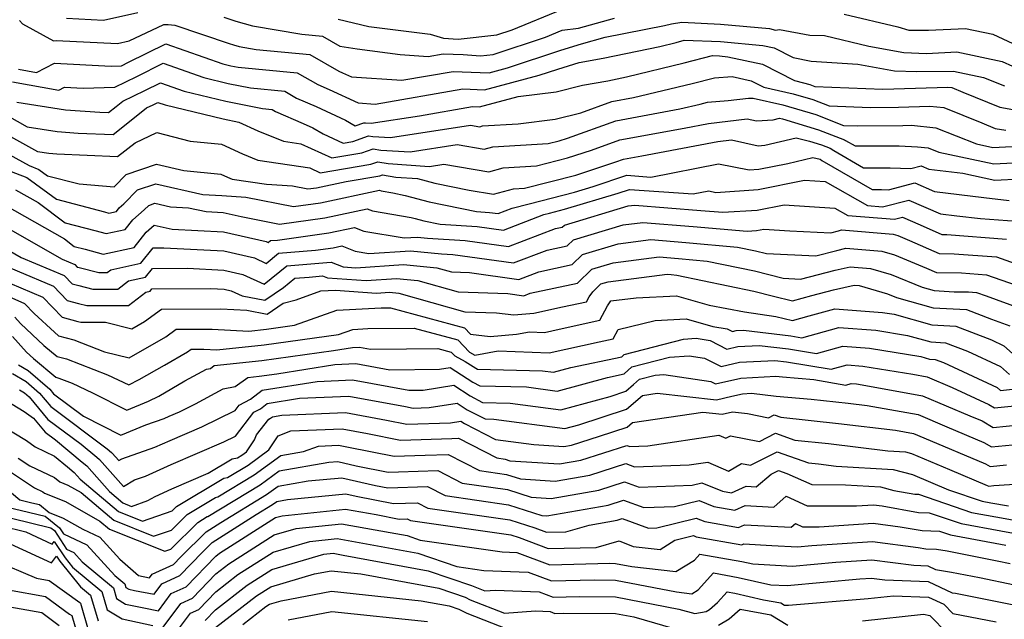
# Model space of a CAD drawing. Extents: x 2081422 to 2089624, y 2849913 to 2854827.
# Drawn here: x 2082896 to 2083057, y 2851469 to 2851568 of the extents above; entities that cross this region are included whole.
import ezdxf

# ---------------------------------------------------------------- set-up
doc = ezdxf.new("R2010")
doc.units = 0

msp = doc.modelspace()

# ---------------------------------------------------------------- linework, layer by layer
at = {"layer": 'Unknown_Line_Type', "color": 0}
for points in [[(2082948.2, 2851567.69, 2598), (2082953.23, 2851566.49, 2598), (2082963.24, 2851565.23, 2598), (2082965.42, 2851564.6, 2598), (2082967.81, 2851564.42, 2598), (2082974.18, 2851565.16, 2598), (2082976.69, 2851565.98, 2598), (2082984.93, 2851569.35, 2598)], [(2082896.05, 2851567.47, 2602), (2082896.52, 2851566.96, 2602), (2082901.58, 2851564.17, 2602), (2082902.04, 2851564.22, 2602), (2082912.06, 2851563.72, 2602), (2082913.96, 2851564.15, 2602), (2082919.66, 2851566.83, 2602), (2082920.36, 2851566.85, 2602), (2082921.44, 2851566.73, 2602), (2082930.37, 2851563.71, 2602), (2082931.05, 2851563.5, 2602), (2082931.99, 2851563.23, 2602), (2082934.76, 2851562.75, 2602), (2082943.56, 2851561.9, 2602), (2082948.31, 2851559.19, 2602), (2082948.89, 2851558.94, 2602), (2082950.35, 2851558.26, 2602), (2082958.59, 2851557.7, 2602), (2082966.99, 2851559.15, 2602), (2082972.88, 2851558.94, 2602), (2082975.92, 2851559.75, 2602), (2082984.61, 2851562.62, 2602), (2082988.01, 2851563.68, 2602), (2082991.91, 2851564.75, 2602), (2083001.63, 2851566.67, 2602), (2083002.75, 2851566.92, 2602), (2083004.43, 2851567.2, 2602), (2083010.77, 2851566.91, 2602), (2083018.77, 2851566.18, 2602), (2083019.77, 2851565.88, 2602), (2083020.44, 2851566.02, 2602), (2083025.41, 2851565.08, 2602), (2083027.77, 2851565.04, 2602), (2083035.04, 2851563.29, 2602), (2083040.8, 2851562.25, 2602), (2083044.48, 2851562.1, 2602), (2083049.45, 2851562.33, 2602), (2083056.86, 2851560.76, 2602), (2083058.54, 2851559.98, 2602)], [(2082903.71, 2851567.85, 2600), (2082909.76, 2851567.55, 2600), (2082915.4, 2851568.82, 2600)], [(2082929.48, 2851568.01, 2600), (2082931.44, 2851567.39, 2600), (2082934.17, 2851566.63, 2600), (2082942.24, 2851565.23, 2600), (2082945.62, 2851564.9, 2600), (2082948.47, 2851563.28, 2600), (2082951.32, 2851562.85, 2600), (2082958.36, 2851561.92, 2600), (2082962.93, 2851561.61, 2600), (2082965.39, 2851562.03, 2600), (2082968.65, 2851561.92, 2600), (2082971.48, 2851561.7, 2600), (2082973.57, 2851561.94, 2600), (2082982.1, 2851564.76, 2600), (2082984.86, 2851565.89, 2600), (2082987.52, 2851566.25, 2600), (2082993.44, 2851567.88, 2600)], [(2083031.01, 2851568.53, 2600), (2083039.77, 2851566.43, 2600), (2083041.6, 2851565.88, 2600), (2083044.79, 2851565.89, 2600), (2083050.9, 2851566.17, 2600), (2083055.35, 2851565.23, 2600), (2083060.27, 2851562.95, 2600)], [(2082895.86, 2851559.52, 2604), (2082898.84, 2851558.99, 2604), (2082901.75, 2851560.48, 2604), (2082911.01, 2851560.01, 2604), (2082912.7, 2851560.06, 2604), (2082913.89, 2851560.64, 2604), (2082919.97, 2851563.69, 2604), (2082929.34, 2851560.38, 2604), (2082930.64, 2851560.07, 2604), (2082931.8, 2851559.84, 2604), (2082941.5, 2851558.9, 2604), (2082944.84, 2851556.99, 2604), (2082946.74, 2851556.17, 2604), (2082951.46, 2851553.98, 2604), (2082954.24, 2851553.79, 2604), (2082968.6, 2851556.27, 2604), (2082972.12, 2851556.14, 2604), (2082981.11, 2851558.54, 2604), (2082984.16, 2851559.54, 2604), (2082987.64, 2851560.63, 2604), (2082991.55, 2851561.33, 2604), (2083000.84, 2851563.25, 2604), (2083003.51, 2851563.9, 2604), (2083004.83, 2851564.24, 2604), (2083010.75, 2851564.03, 2604), (2083017.71, 2851563.39, 2604), (2083019.53, 2851562.99, 2604), (2083022.64, 2851561.4, 2604), (2083025.62, 2851560.85, 2604), (2083033.26, 2851560.34, 2604), (2083039.23, 2851559.26, 2604), (2083042.88, 2851559.11, 2604), (2083048.92, 2851559.21, 2604), (2083053.83, 2851558.17, 2604), (2083057.27, 2851556.77, 2604)], [(2082894.9, 2851557.42, 2606), (2082902.45, 2851556.07, 2606), (2082903.41, 2851556.57, 2606), (2082906.47, 2851556.41, 2606), (2082911.62, 2851556.56, 2606), (2082915.23, 2851558.32, 2606), (2082919.54, 2851560.48, 2606), (2082926.18, 2851558.14, 2606), (2082930.21, 2851557.17, 2606), (2082933.82, 2851556.44, 2606), (2082939.44, 2851555.9, 2606), (2082941.38, 2851554.79, 2606), (2082944.59, 2851553.41, 2606), (2082949.4, 2851551.18, 2606), (2082950.99, 2851550.23, 2606), (2082952.4, 2851550.75, 2606), (2082952.64, 2851550.71, 2606), (2082953.59, 2851550.65, 2606), (2082961.5, 2851551.88, 2606), (2082970.2, 2851553.38, 2606), (2082971.35, 2851553.34, 2606), (2082977.65, 2851555.02, 2606), (2082983.85, 2851555.82, 2606), (2082988.17, 2851556.87, 2606), (2082992.32, 2851557.62, 2606), (2082995.37, 2851558.25, 2606), (2083004.81, 2851560.53, 2606), (2083009.46, 2851561.73, 2606), (2083010.62, 2851561.68, 2606), (2083011.99, 2851561.56, 2606), (2083017.65, 2851560.31, 2606), (2083022.86, 2851557.64, 2606), (2083024.38, 2851557.3, 2606), (2083025.38, 2851557, 2606), (2083026.23, 2851556.68, 2606), (2083037.35, 2851556.25, 2606), (2083039.16, 2851556.27, 2606), (2083047.96, 2851556.56, 2606), (2083048.64, 2851556.49, 2606), (2083050.45, 2851555.76, 2606), (2083056.5, 2851553.3, 2606), (2083061.36, 2851552.41, 2606)], [(2082895.59, 2851554.11, 2608), (2082903.54, 2851552.84, 2608), (2082909.2, 2851552.45, 2608), (2082910.59, 2851552.39, 2608), (2082911.86, 2851553.4, 2608), (2082912.96, 2851554.25, 2608), (2082916.57, 2851556, 2608), (2082919.11, 2851557.28, 2608), (2082923.01, 2851555.9, 2608), (2082929.79, 2851554.27, 2608), (2082935.83, 2851553.05, 2608), (2082937.38, 2851552.9, 2608), (2082937.92, 2851552.6, 2608), (2082942.44, 2851550.64, 2608), (2082944.03, 2851549.9, 2608), (2082945.71, 2851548.9, 2608), (2082948.99, 2851547.4, 2608), (2082950.57, 2851547.66, 2608), (2082953.16, 2851548.62, 2608), (2082953.89, 2851548.49, 2608), (2082956.77, 2851548.3, 2608), (2082969.86, 2851550.34, 2608), (2082971.36, 2851550.09, 2608), (2082971.84, 2851550.22, 2608), (2082977.63, 2851550.56, 2608), (2082983.69, 2851551.35, 2608), (2082987.92, 2851552.38, 2608), (2082993.01, 2851554.2, 2608), (2082996.55, 2851554.86, 2608), (2083006.12, 2851557.17, 2608), (2083009.77, 2851558.1, 2608), (2083012.67, 2851558.32, 2608), (2083015.78, 2851557.63, 2608), (2083017.87, 2851556.56, 2608), (2083022.69, 2851555.48, 2608), (2083025.86, 2851554.54, 2608), (2083028.56, 2851553.49, 2608), (2083035.3, 2851553.24, 2608), (2083039.88, 2851553.28, 2608), (2083045.01, 2851553.44, 2608), (2083047.34, 2851553.21, 2608), (2083053.52, 2851550.72, 2608), (2083055.72, 2851549.82, 2608), (2083057.5, 2851549.5, 2608)], [(2082892.68, 2851552.62, 2610), (2082897.3, 2851550.07, 2610), (2082902.18, 2851549.29, 2610), (2082905.66, 2851549.05, 2610), (2082911.34, 2851548.79, 2610), (2082916.5, 2851552.9, 2610), (2082916.83, 2851553.16, 2610), (2082917.91, 2851553.69, 2610), (2082918.68, 2851554.07, 2610), (2082919.85, 2851553.65, 2610), (2082929.36, 2851551.37, 2610), (2082931.92, 2851550.86, 2610), (2082935.05, 2851549.41, 2610), (2082939.25, 2851547.71, 2610), (2082942.1, 2851547.28, 2610), (2082947.13, 2851544.97, 2610), (2082952.05, 2851545.8, 2610), (2082953.91, 2851546.49, 2610), (2082955.15, 2851546.26, 2610), (2082959.95, 2851545.95, 2610), (2082967.68, 2851547.15, 2610), (2082972.11, 2851546.4, 2610), (2082973.52, 2851546.79, 2610), (2082982.57, 2851547.32, 2610), (2082984.36, 2851547.78, 2610), (2082985.74, 2851548.23, 2610), (2082993.65, 2851551.06, 2610), (2083004.12, 2851553, 2610), (2083007.42, 2851553.8, 2610), (2083008.67, 2851554.12, 2610), (2083012.04, 2851554.37, 2610), (2083015.35, 2851554.75, 2610), (2083016.13, 2851554.75, 2610), (2083020.99, 2851553.66, 2610), (2083026.35, 2851552.07, 2610), (2083030.88, 2851550.31, 2610), (2083033.25, 2851550.22, 2610), (2083040.61, 2851550.28, 2610), (2083042.06, 2851550.33, 2610), (2083046.04, 2851549.93, 2610), (2083052.66, 2851547.26, 2610), (2083055.35, 2851546.68, 2610), (2083060.61, 2851546.96, 2610)], [(2082891.53, 2851550.15, 2612), (2082899, 2851546.03, 2612), (2082900.82, 2851545.74, 2612), (2082902.12, 2851545.65, 2612), (2082912.08, 2851545.2, 2612), (2082914.94, 2851547.47, 2612), (2082918.51, 2851549.15, 2612), (2082923.95, 2851547.73, 2612), (2082929.12, 2851547.21, 2612), (2082932.55, 2851545.63, 2612), (2082935.04, 2851544.62, 2612), (2082943.53, 2851543.33, 2612), (2082945.27, 2851542.54, 2612), (2082953.53, 2851543.93, 2612), (2082954.67, 2851544.35, 2612), (2082956.4, 2851544.04, 2612), (2082963.13, 2851543.59, 2612), (2082965.49, 2851543.96, 2612), (2082972.86, 2851542.72, 2612), (2082975.21, 2851543.37, 2612), (2082980.63, 2851543.68, 2612), (2082985.73, 2851544.98, 2612), (2082989.68, 2851546.27, 2612), (2082994.28, 2851547.92, 2612), (2083004.82, 2851549.87, 2612), (2083008.82, 2851550.62, 2612), (2083015.12, 2851551.36, 2612), (2083016.64, 2851551.03, 2612), (2083019.39, 2851551.22, 2612), (2083020.45, 2851551.48, 2612), (2083020.9, 2851551.36, 2612), (2083026.83, 2851549.6, 2612), (2083031.06, 2851547.96, 2612), (2083031.25, 2851547.84, 2612), (2083032.79, 2851546.95, 2612), (2083040.01, 2851546.94, 2612), (2083043.01, 2851546.82, 2612), (2083044.74, 2851546.65, 2612), (2083046.49, 2851545.94, 2612), (2083055.53, 2851544.01, 2612), (2083067.19, 2851544.63, 2612)], [(2082890.39, 2851547.68, 2614), (2082897.59, 2851543.71, 2614), (2082899.21, 2851543.1, 2614), (2082900.6, 2851542.07, 2614), (2082905.78, 2851540.71, 2614), (2082911.52, 2851540.23, 2614), (2082913.48, 2851542.24, 2614), (2082918.48, 2851543.95, 2614), (2082922.94, 2851542.94, 2614), (2082928.97, 2851542.34, 2614), (2082930.05, 2851541.84, 2614), (2082930.83, 2851541.52, 2614), (2082936.47, 2851540.67, 2614), (2082940.69, 2851540.38, 2614), (2082943.2, 2851539.89, 2614), (2082944.62, 2851540.09, 2614), (2082949.52, 2851541.14, 2614), (2082955.01, 2851542.06, 2614), (2082955.43, 2851542.22, 2614), (2082957.65, 2851541.82, 2614), (2082961.15, 2851541.59, 2614), (2082964.02, 2851540.84, 2614), (2082969.61, 2851539.71, 2614), (2082973.61, 2851539.03, 2614), (2082976.9, 2851539.94, 2614), (2082978.69, 2851540.04, 2614), (2082987.1, 2851542.18, 2614), (2082993.62, 2851544.31, 2614), (2082994.92, 2851544.78, 2614), (2082997.9, 2851545.33, 2614), (2083010.35, 2851547.66, 2614), (2083012.57, 2851547.92, 2614), (2083016.91, 2851546.97, 2614), (2083018.04, 2851547.05, 2614), (2083023.18, 2851548.27, 2614), (2083025.35, 2851547.72, 2614), (2083027.31, 2851547.13, 2614), (2083028.71, 2851546.59, 2614), (2083029.31, 2851546.2, 2614), (2083034.19, 2851543.37, 2614), (2083038.56, 2851543.37, 2614), (2083041.93, 2851543.24, 2614), (2083043.62, 2851543.68, 2614), (2083044.88, 2851543.13, 2614), (2083050.44, 2851542.46, 2614), (2083055.7, 2851541.33, 2614), (2083059.87, 2851541.56, 2614)], [(2082891.62, 2851543.9, 2616), (2082897.24, 2851541.79, 2616), (2082902.07, 2851538.21, 2616), (2082909.96, 2851536.13, 2616), (2082910.68, 2851535.94, 2616), (2082911.9, 2851536.2, 2616), (2082912.37, 2851536.81, 2616), (2082913.11, 2851537.44, 2616), (2082915.34, 2851539.73, 2616), (2082918.33, 2851540.75, 2616), (2082926.04, 2851539, 2616), (2082929.13, 2851538.81, 2616), (2082933.1, 2851538.53, 2616), (2082940.9, 2851537.01, 2616), (2082945.3, 2851537.63, 2616), (2082954.98, 2851539.7, 2616), (2082955.25, 2851539.59, 2616), (2082957.13, 2851539.27, 2616), (2082959.13, 2851538.8, 2616), (2082963.1, 2851537.77, 2616), (2082970.86, 2851536.2, 2616), (2082972.94, 2851536.06, 2616), (2082974.4, 2851535.86, 2616), (2082976.67, 2851536.73, 2616), (2082979.43, 2851537.47, 2616), (2082986.86, 2851539.38, 2616), (2082989.93, 2851540.3, 2616), (2082995.43, 2851542.14, 2616), (2082999.37, 2851541.85, 2616), (2083010.46, 2851544.02, 2616), (2083015.46, 2851543.02, 2616), (2083017.05, 2851543.13, 2616), (2083021.81, 2851544.09, 2616), (2083025.91, 2851545.06, 2616), (2083027.07, 2851544.76, 2616), (2083027.38, 2851544.57, 2616), (2083035.6, 2851539.8, 2616), (2083037.1, 2851539.8, 2616), (2083038.26, 2851539.75, 2616), (2083042.6, 2851540.88, 2616), (2083045.82, 2851539.47, 2616), (2083053.85, 2851538.5, 2616), (2083058.02, 2851538.02, 2616)], [(2082895.38, 2851539.76, 2618), (2082899.06, 2851537.66, 2618), (2082903.53, 2851534.35, 2618), (2082908.36, 2851533.08, 2618), (2082910.21, 2851532.59, 2618), (2082913.34, 2851533.26, 2618), (2082914.57, 2851534.83, 2618), (2082916.45, 2851536.46, 2618), (2082917.19, 2851537.21, 2618), (2082918.18, 2851537.55, 2618), (2082920.73, 2851536.97, 2618), (2082923.67, 2851536.79, 2618), (2082926.56, 2851536.18, 2618), (2082929.37, 2851536.03, 2618), (2082932.3, 2851535.36, 2618), (2082938.61, 2851534.12, 2618), (2082945.99, 2851535.17, 2618), (2082952.92, 2851536.65, 2618), (2082953.83, 2851536.29, 2618), (2082960.12, 2851535.22, 2618), (2082960.81, 2851535.06, 2618), (2082962.19, 2851534.7, 2618), (2082964.87, 2851534.15, 2618), (2082970.95, 2851533.76, 2618), (2082975.24, 2851533.17, 2618), (2082981.88, 2851535.71, 2618), (2082982.79, 2851535.95, 2618), (2082985.25, 2851536.58, 2618), (2082994.01, 2851539.2, 2618), (2082995.87, 2851539.82, 2618), (2083006.31, 2851539.07, 2618), (2083008.87, 2851539.57, 2618), (2083010.02, 2851539.34, 2618), (2083016.92, 2851539.78, 2618), (2083024.5, 2851541.31, 2618), (2083027.88, 2851541.09, 2618), (2083034.82, 2851537.16, 2618), (2083037.28, 2851536.96, 2618), (2083041.58, 2851538.08, 2618), (2083046.77, 2851535.81, 2618), (2083049.48, 2851535.48, 2618), (2083053.35, 2851535.04, 2618), (2083059.23, 2851534.6, 2618)], [(2082893.59, 2851537.27, 2620), (2082903.37, 2851531.7, 2620), (2082905, 2851530.49, 2620), (2082906.76, 2851530.03, 2620), (2082909.74, 2851529.23, 2620), (2082914.79, 2851530.32, 2620), (2082916.76, 2851532.84, 2620), (2082918.05, 2851533.95, 2620), (2082921.04, 2851533.32, 2620), (2082929.41, 2851532.89, 2620), (2082936.4, 2851531.28, 2620), (2082936.75, 2851531.12, 2620), (2082937.13, 2851531.43, 2620), (2082938.24, 2851531.52, 2620), (2082946.68, 2851532.72, 2620), (2082950.85, 2851533.6, 2620), (2082952.4, 2851532.99, 2620), (2082958.99, 2851531.87, 2620), (2082961.17, 2851532.01, 2620), (2082962.8, 2851531.86, 2620), (2082968.97, 2851531.46, 2620), (2082976.07, 2851530.48, 2620), (2082983.76, 2851533.41, 2620), (2082984.87, 2851533.65, 2620), (2082985.21, 2851533.98, 2620), (2082995.68, 2851537.12, 2620), (2082996.74, 2851537.25, 2620), (2083007.54, 2851536.39, 2620), (2083011.16, 2851536.07, 2620), (2083016.8, 2851536.43, 2620), (2083021.19, 2851537.32, 2620), (2083029.51, 2851536.76, 2620), (2083031.63, 2851535.56, 2620), (2083039.27, 2851534.94, 2620), (2083040.57, 2851535.27, 2620), (2083043.46, 2851534.01, 2620), (2083047.02, 2851532.42, 2620), (2083047.83, 2851532.41, 2620), (2083057.59, 2851531.68, 2620)], [(2082891.8, 2851534.77, 2622), (2082903, 2851528.4, 2622), (2082905.09, 2851527.52, 2622), (2082905.49, 2851527.11, 2622), (2082905.81, 2851527.02, 2622), (2082909.01, 2851526.2, 2622), (2082910.39, 2851526.2, 2622), (2082910.97, 2851526.65, 2622), (2082915.87, 2851527.74, 2622), (2082917.93, 2851530.24, 2622), (2082919.68, 2851530.26, 2622), (2082929.45, 2851529.75, 2622), (2082934.49, 2851528.59, 2622), (2082936.41, 2851527.7, 2622), (2082938.45, 2851529.38, 2622), (2082944.5, 2851529.85, 2622), (2082947.37, 2851530.26, 2622), (2082948.78, 2851530.56, 2622), (2082950.97, 2851529.69, 2622), (2082953.21, 2851529.31, 2622), (2082960.03, 2851529.75, 2622), (2082965.13, 2851529.28, 2622), (2082966.98, 2851529.16, 2622), (2082976.9, 2851527.79, 2622), (2082982.38, 2851529.88, 2622), (2082985.69, 2851530.59, 2622), (2082986.71, 2851531.57, 2622), (2082994.86, 2851534.01, 2622), (2082998.06, 2851534.42, 2622), (2083006.32, 2851533.76, 2622), (2083015.12, 2851532.98, 2622), (2083016.67, 2851533.08, 2622), (2083017.88, 2851533.33, 2622), (2083022.12, 2851533.04, 2622), (2083028.83, 2851532.73, 2622), (2083030.07, 2851533.06, 2622), (2083030.6, 2851533.18, 2622), (2083039.06, 2851532.48, 2622), (2083039.81, 2851532.26, 2622), (2083041.71, 2851531.47, 2622), (2083046.56, 2851529.3, 2622), (2083049.01, 2851529.28, 2622), (2083055.96, 2851528.77, 2622), (2083062.24, 2851526.54, 2622)], [(2082890.02, 2851532.28, 2624), (2082896.31, 2851528.69, 2624), (2082903.34, 2851525.74, 2624), (2082904.66, 2851524.37, 2624), (2082905.74, 2851524.08, 2624), (2082908.03, 2851523.5, 2624), (2082912.12, 2851523.5, 2624), (2082913.85, 2851524.83, 2624), (2082916.63, 2851525.45, 2624), (2082917.81, 2851526.87, 2624), (2082923.51, 2851526.92, 2624), (2082929.49, 2851526.61, 2624), (2082932.58, 2851525.9, 2624), (2082936.07, 2851524.29, 2624), (2082939.78, 2851527.32, 2624), (2082946.33, 2851527.84, 2624), (2082947.03, 2851527.91, 2624), (2082949, 2851527.13, 2624), (2082951.07, 2851526.99, 2624), (2082958.89, 2851527.5, 2624), (2082964.35, 2851526.99, 2624), (2082966.74, 2851526.31, 2624), (2082969.7, 2851526.21, 2624), (2082977.74, 2851525.09, 2624), (2082981.01, 2851526.34, 2624), (2082986.51, 2851527.53, 2624), (2082988.21, 2851529.16, 2624), (2082994.03, 2851530.91, 2624), (2082999.39, 2851531.59, 2624), (2083005.11, 2851531.13, 2624), (2083013.54, 2851530.38, 2624), (2083016.52, 2851529.77, 2624), (2083018.31, 2851529.31, 2624), (2083026.35, 2851528.94, 2624), (2083029.8, 2851529.83, 2624), (2083031.29, 2851530.17, 2624), (2083037.2, 2851529.68, 2624), (2083039.25, 2851529.08, 2624), (2083044.49, 2851526.91, 2624), (2083046.1, 2851526.19, 2624), (2083050.2, 2851526.16, 2624), (2083054.32, 2851525.85, 2624), (2083059.19, 2851524.13, 2624)], [(2082889.63, 2851528.99, 2626), (2082901.59, 2851523.97, 2626), (2082903.83, 2851521.63, 2626), (2082905.67, 2851521.14, 2626), (2082907.05, 2851520.79, 2626), (2082913.86, 2851520.79, 2626), (2082916.73, 2851523.01, 2626), (2082917.4, 2851523.16, 2626), (2082917.69, 2851523.51, 2626), (2082927.34, 2851523.58, 2626), (2082929.54, 2851523.47, 2626), (2082930.67, 2851523.21, 2626), (2082932.46, 2851522.38, 2626), (2082936.21, 2851521.66, 2626), (2082939.22, 2851523.73, 2626), (2082941.1, 2851525.27, 2626), (2082943.47, 2851525.46, 2626), (2082945.62, 2851525.69, 2626), (2082946.43, 2851525.36, 2626), (2082952.78, 2851524.91, 2626), (2082957.75, 2851525.24, 2626), (2082961.22, 2851524.92, 2626), (2082967.82, 2851523.04, 2626), (2082975.96, 2851522.76, 2626), (2082978.57, 2851522.4, 2626), (2082979.63, 2851522.81, 2626), (2082987.34, 2851524.47, 2626), (2082989.71, 2851526.75, 2626), (2082993.2, 2851527.8, 2626), (2083000.71, 2851528.75, 2626), (2083003.89, 2851528.5, 2626), (2083008.58, 2851528.08, 2626), (2083016.36, 2851526.47, 2626), (2083021.03, 2851525.27, 2626), (2083023.87, 2851525.14, 2626), (2083029.53, 2851526.61, 2626), (2083031.97, 2851527.16, 2626), (2083035.33, 2851526.89, 2626), (2083038.69, 2851525.89, 2626), (2083043.76, 2851523.8, 2626), (2083045.77, 2851523.24, 2626), (2083049.03, 2851523.05, 2626), (2083051.38, 2851523.03, 2626), (2083052.69, 2851522.94, 2626), (2083054.23, 2851522.39, 2626), (2083059.78, 2851520.38, 2626)], [(2082894.43, 2851524.46, 2628), (2082899.83, 2851522.19, 2628), (2082903, 2851518.9, 2628), (2082905.6, 2851518.2, 2628), (2082906.07, 2851518.08, 2628), (2082910.1, 2851518.08, 2628), (2082914.44, 2851517.01, 2628), (2082916.51, 2851518.19, 2628), (2082919.29, 2851520.2, 2628), (2082928.98, 2851520.26, 2628), (2082933.22, 2851520.02, 2628), (2082936.56, 2851519.38, 2628), (2082939.17, 2851521.17, 2628), (2082941.29, 2851521.74, 2628), (2082945.37, 2851523.2, 2628), (2082947.74, 2851523.32, 2628), (2082954.49, 2851522.84, 2628), (2082956.62, 2851522.98, 2628), (2082958.1, 2851522.84, 2628), (2082968.9, 2851519.77, 2628), (2082974.11, 2851519.6, 2628), (2082976.95, 2851519.27, 2628), (2082980.23, 2851519.55, 2628), (2082984.92, 2851520.56, 2628), (2082988.85, 2851521.42, 2628), (2082989.25, 2851522.22, 2628), (2082989.85, 2851523.04, 2628), (2082991.21, 2851524.34, 2628), (2082992.37, 2851524.69, 2628), (2083002.04, 2851525.92, 2628), (2083002.67, 2851525.87, 2628), (2083003.61, 2851525.78, 2628), (2083016.2, 2851523.18, 2628), (2083019.47, 2851522.34, 2628), (2083022.53, 2851521.59, 2628), (2083025.74, 2851522.47, 2628), (2083029.26, 2851523.39, 2628), (2083032.65, 2851524.16, 2628), (2083033.46, 2851524.09, 2628), (2083038.13, 2851522.71, 2628), (2083039.58, 2851522.11, 2628), (2083045.58, 2851520.43, 2628), (2083051.02, 2851520.13, 2628), (2083055.12, 2851518.54, 2628), (2083058.15, 2851517.45, 2628)], [(2082894.29, 2851522.29, 2630), (2082896.85, 2851521.15, 2630), (2082898.44, 2851519.52, 2630), (2082901.77, 2851516.42, 2630), (2082902.43, 2851515.86, 2630), (2082904.95, 2851515.17, 2630), (2082909.96, 2851513.23, 2630), (2082913.97, 2851512.24, 2630), (2082920.01, 2851515.7, 2630), (2082921.7, 2851516.92, 2630), (2082927.59, 2851516.95, 2630), (2082933.55, 2851516.62, 2630), (2082936.46, 2851516.93, 2630), (2082941.03, 2851517.56, 2630), (2082947.99, 2851520.04, 2630), (2082955.22, 2851520.43, 2630), (2082956.76, 2851520.45, 2630), (2082968.89, 2851517.15, 2630), (2082969.86, 2851516.1, 2630), (2082973.08, 2851515.73, 2630), (2082977.36, 2851516.09, 2630), (2082979.5, 2851516.49, 2630), (2082981.96, 2851516.4, 2630), (2082984.39, 2851516.92, 2630), (2082991.04, 2851518.38, 2630), (2082992.26, 2851520.77, 2630), (2082992.84, 2851521.57, 2630), (2082996.99, 2851522.06, 2630), (2083003.55, 2851522.39, 2630), (2083008.89, 2851520.87, 2630), (2083014.68, 2851519.75, 2630), (2083019.83, 2851519, 2630), (2083022.54, 2851518.35, 2630), (2083025.26, 2851519.09, 2630), (2083029.48, 2851520.25, 2630), (2083037.27, 2851519.68, 2630), (2083039.22, 2851519.36, 2630), (2083045.38, 2851517.63, 2630), (2083049.31, 2851517.41, 2630), (2083055.13, 2851515.16, 2630), (2083057.16, 2851514.22, 2630), (2083059.54, 2851512.07, 2630)], [(2082895.26, 2851518.89, 2632), (2082896.19, 2851517.85, 2632), (2082900.04, 2851514.27, 2632), (2082902.2, 2851512.46, 2632), (2082903.71, 2851512.05, 2632), (2082910.42, 2851509.45, 2632), (2082913.93, 2851507.8, 2632), (2082915.62, 2851508.67, 2632), (2082919.75, 2851511.06, 2632), (2082923.51, 2851513.2, 2632), (2082924.11, 2851513.63, 2632), (2082926.19, 2851513.65, 2632), (2082928.31, 2851513.53, 2632), (2082936.07, 2851514.37, 2632), (2082948.24, 2851516.05, 2632), (2082950.6, 2851516.89, 2632), (2082953.06, 2851517.02, 2632), (2082960.62, 2851517.12, 2632), (2082967.8, 2851515.16, 2632), (2082969.68, 2851513.14, 2632), (2082970.57, 2851512.66, 2632), (2082974.4, 2851513.38, 2632), (2082982.73, 2851513.05, 2632), (2082990.92, 2851514.84, 2632), (2082993.23, 2851515.34, 2632), (2082994.03, 2851516.9, 2632), (2083000.07, 2851518.37, 2632), (2083005.13, 2851518.63, 2632), (2083009.5, 2851517.39, 2632), (2083011.85, 2851517.01, 2632), (2083012.76, 2851516.55, 2632), (2083013.36, 2851516.69, 2632), (2083014.52, 2851516.75, 2632), (2083022.3, 2851515.82, 2632), (2083024.07, 2851515.52, 2632), (2083030.15, 2851517.19, 2632), (2083036.21, 2851516.75, 2632), (2083041.4, 2851515.9, 2632), (2083045.19, 2851514.83, 2632), (2083047.61, 2851514.7, 2632), (2083051.19, 2851513.31, 2632), (2083056.6, 2851510.8, 2632), (2083058.06, 2851509.48, 2632)], [(2082894.88, 2851515.73, 2634), (2082897.18, 2851513.18, 2634), (2082898.32, 2851512.12, 2634), (2082901.96, 2851509.06, 2634), (2082902.46, 2851508.93, 2634), (2082904.65, 2851508.07, 2634), (2082907.96, 2851506.52, 2634), (2082913.6, 2851503.64, 2634), (2082917.17, 2851505.12, 2634), (2082918.82, 2851505.97, 2634), (2082923.11, 2851508.45, 2634), (2082926.65, 2851510.38, 2634), (2082927.27, 2851510.49, 2634), (2082927.9, 2851510.97, 2634), (2082935.67, 2851511.81, 2634), (2082947.44, 2851513.43, 2634), (2082950.55, 2851513.92, 2634), (2082951.67, 2851513.97, 2634), (2082953.48, 2851513.64, 2634), (2082959.35, 2851513.72, 2634), (2082964.48, 2851513.78, 2634), (2082966.71, 2851513.17, 2634), (2082967.29, 2851512.55, 2634), (2082968.99, 2851511.64, 2634), (2082970.72, 2851510.52, 2634), (2082970.99, 2851510.38, 2634), (2082981.66, 2851510.09, 2634), (2082983.42, 2851509.86, 2634), (2082986.29, 2851510.64, 2634), (2082994.6, 2851512.42, 2634), (2082994.98, 2851512.78, 2634), (2083004.7, 2851515.3, 2634), (2083006.78, 2851515.44, 2634), (2083009.08, 2851515.07, 2634), (2083011.83, 2851513.68, 2634), (2083013.61, 2851514.1, 2634), (2083017.1, 2851514.28, 2634), (2083021.92, 2851513.7, 2634), (2083026.47, 2851512.94, 2634), (2083030.82, 2851514.13, 2634), (2083035.15, 2851513.82, 2634), (2083043.57, 2851512.43, 2634), (2083045, 2851512.03, 2634), (2083045.9, 2851511.98, 2634), (2083047.25, 2851511.46, 2634), (2083056.04, 2851507.38, 2634), (2083056.59, 2851506.89, 2634), (2083064.49, 2851507.75, 2634)], [(2082895.86, 2851511.07, 2636), (2082897.43, 2851510.16, 2636), (2082900.99, 2851507.09, 2636), (2082901.61, 2851506.33, 2636), (2082906.48, 2851502.68, 2636), (2082912.62, 2851499.55, 2636), (2082916.73, 2851501.25, 2636), (2082919.72, 2851502.29, 2636), (2082920.53, 2851502.66, 2636), (2082922.23, 2851503.39, 2636), (2082924.83, 2851504.68, 2636), (2082929.35, 2851507.14, 2636), (2082931.35, 2851507.52, 2636), (2082933.39, 2851509.04, 2636), (2082935.28, 2851509.25, 2636), (2082938.13, 2851509.64, 2636), (2082947.65, 2851511.15, 2636), (2082951.1, 2851511.3, 2636), (2082956.63, 2851510.28, 2636), (2082964.77, 2851510.39, 2636), (2082966.53, 2851510.67, 2636), (2082970.25, 2851508.26, 2636), (2082971.4, 2851507.66, 2636), (2082978.99, 2851507.46, 2636), (2082984.04, 2851506.79, 2636), (2082992.26, 2851509.04, 2636), (2082995.03, 2851509.63, 2636), (2082996.24, 2851510.77, 2636), (2083002.4, 2851512.36, 2636), (2083005.64, 2851512.58, 2636), (2083008.16, 2851512.2, 2636), (2083010.9, 2851510.82, 2636), (2083013.86, 2851511.51, 2636), (2083019.68, 2851511.81, 2636), (2083021.55, 2851511.59, 2636), (2083028.88, 2851510.36, 2636), (2083031.49, 2851511.08, 2636), (2083034.08, 2851510.89, 2636), (2083042.27, 2851509.54, 2636), (2083044.59, 2851509.11, 2636), (2083048.7, 2851507.37, 2636), (2083054.71, 2851504.59, 2636), (2083055.61, 2851504.05, 2636), (2083063.88, 2851504.89, 2636)], [(2082894.86, 2851509.66, 2638), (2082897.13, 2851508.34, 2638), (2082899.31, 2851506.46, 2638), (2082901.15, 2851504.25, 2638), (2082910.38, 2851497.32, 2638), (2082911.09, 2851496.73, 2638), (2082911.21, 2851496.63, 2638), (2082912.29, 2851495.4, 2638), (2082912.8, 2851495.7, 2638), (2082918.2, 2851497.58, 2638), (2082920.68, 2851498.7, 2638), (2082925.86, 2851500.94, 2638), (2082931.31, 2851503.63, 2638), (2082931.97, 2851504.5, 2638), (2082933.86, 2851505.46, 2638), (2082935.73, 2851506.95, 2638), (2082944.76, 2851508.38, 2638), (2082950.53, 2851508.62, 2638), (2082959.77, 2851506.92, 2638), (2082962.12, 2851506.95, 2638), (2082967.1, 2851507.73, 2638), (2082969.79, 2851506, 2638), (2082971.82, 2851504.94, 2638), (2082976.32, 2851504.82, 2638), (2082984.65, 2851503.71, 2638), (2082992.7, 2851505.92, 2638), (2082995.3, 2851506.77, 2638), (2082996.54, 2851507.85, 2638), (2082997.5, 2851508.75, 2638), (2083000.1, 2851509.42, 2638), (2083001.47, 2851509.52, 2638), (2083009.18, 2851508.35, 2638), (2083009.97, 2851507.95, 2638), (2083014.11, 2851508.93, 2638), (2083019.84, 2851509.22, 2638), (2083020.93, 2851509.1, 2638), (2083026.06, 2851508.66, 2638), (2083031.29, 2851507.78, 2638), (2083032.16, 2851508.02, 2638), (2083033.02, 2851507.96, 2638), (2083035.75, 2851507.51, 2638), (2083043.85, 2851506.02, 2638), (2083051.59, 2851502.75, 2638), (2083053.61, 2851501.89, 2638), (2083055.38, 2851500.84, 2638), (2083061.78, 2851501.49, 2638)], [(2082896.01, 2851507, 2640), (2082896.84, 2851506.52, 2640), (2082897.63, 2851505.84, 2640), (2082900.69, 2851502.16, 2640), (2082906.14, 2851498.07, 2640), (2082908.69, 2851495.94, 2640), (2082909.13, 2851495.58, 2640), (2082913.03, 2851491.17, 2640), (2082914.87, 2851492.23, 2640), (2082916.68, 2851492.86, 2640), (2082920.83, 2851494.74, 2640), (2082929.5, 2851498.49, 2640), (2082931.4, 2851499.43, 2640), (2082934.39, 2851503.34, 2640), (2082935.5, 2851503.9, 2640), (2082936.59, 2851504.77, 2640), (2082941.87, 2851505.61, 2640), (2082949.96, 2851505.95, 2640), (2082959.2, 2851504.25, 2640), (2082960.44, 2851504, 2640), (2082963.11, 2851504.08, 2640), (2082967.68, 2851504.8, 2640), (2082969.32, 2851503.74, 2640), (2082972.24, 2851502.23, 2640), (2082973.65, 2851502.19, 2640), (2082985.27, 2851500.64, 2640), (2082987.59, 2851501.28, 2640), (2082995.39, 2851503.82, 2640), (2082997.98, 2851506.08, 2640), (2083000.43, 2851506.44, 2640), (2083010.12, 2851505.37, 2640), (2083012.63, 2851505.93, 2640), (2083014.36, 2851506.34, 2640), (2083015.86, 2851506.42, 2640), (2083019.89, 2851505.98, 2640), (2083025.62, 2851505.48, 2640), (2083031.68, 2851504.83, 2640), (2083034.8, 2851504.45, 2640), (2083043.12, 2851502.93, 2640), (2083047.82, 2851500.94, 2640), (2083053.88, 2851498.38, 2640), (2083055.14, 2851497.63, 2640), (2083059.69, 2851498.09, 2640)], [(2082887.29, 2851504.62, 2644), (2082897.17, 2851498.69, 2644), (2082898.6, 2851497.66, 2644), (2082901.76, 2851496.15, 2644), (2082903.9, 2851494.37, 2644), (2082904.96, 2851493.48, 2644), (2082905.97, 2851492.34, 2644), (2082912.22, 2851487.04, 2644), (2082916.17, 2851485.46, 2644), (2082921.02, 2851487.15, 2644), (2082921.75, 2851487.88, 2644), (2082929.46, 2851492.55, 2644), (2082930.09, 2851492.64, 2644), (2082933.44, 2851494.67, 2644), (2082936.84, 2851497.15, 2644), (2082938.35, 2851499.44, 2644), (2082940.47, 2851500.25, 2644), (2082948.82, 2851500.6, 2644), (2082953, 2851499.83, 2644), (2082958.4, 2851498.75, 2644), (2082966.77, 2851499.02, 2644), (2082967.88, 2851499.05, 2644), (2082974.14, 2851495.83, 2644), (2082975.54, 2851495.63, 2644), (2082976.27, 2851495.39, 2644), (2082984.41, 2851494.88, 2644), (2082987.89, 2851495.47, 2644), (2082995.44, 2851497.9, 2644), (2082995.91, 2851497.73, 2644), (2082998.9, 2851497.84, 2644), (2083010.52, 2851499.56, 2644), (2083011.66, 2851499.05, 2644), (2083012.4, 2851499.48, 2644), (2083017.14, 2851498.55, 2644), (2083019.79, 2851499.87, 2644), (2083022.93, 2851498.77, 2644), (2083028.44, 2851498.18, 2644), (2083038.17, 2851497.01, 2644), (2083041.06, 2851496.85, 2644), (2083042.05, 2851496.58, 2644), (2083048.24, 2851493.97, 2644), (2083054.43, 2851491.35, 2644), (2083054.67, 2851491.21, 2644), (2083055.51, 2851491.3, 2644), (2083063.18, 2851491.81, 2644)], [(2082893.85, 2851505.22, 2642), (2082896.82, 2851503.44, 2642), (2082898.33, 2851502.35, 2642), (2082900.23, 2851500.07, 2642), (2082901.9, 2851498.82, 2642), (2082906.3, 2851495.15, 2642), (2082907.04, 2851494.53, 2642), (2082910.75, 2851490.34, 2642), (2082912.96, 2851488.47, 2642), (2082914.35, 2851487.91, 2642), (2082917.02, 2851488.85, 2642), (2082918.24, 2851489.54, 2642), (2082920.97, 2851490.78, 2642), (2082926.91, 2851493.35, 2642), (2082930.82, 2851495.71, 2642), (2082931.69, 2851495.84, 2642), (2082932.44, 2851496.29, 2642), (2082933.19, 2851496.84, 2642), (2082934.48, 2851498.8, 2642), (2082934.84, 2851499.6, 2642), (2082936.82, 2851502.18, 2642), (2082937.14, 2851502.34, 2642), (2082937.45, 2851502.59, 2642), (2082938.97, 2851502.83, 2642), (2082949.39, 2851503.28, 2642), (2082956.1, 2851502.04, 2642), (2082959.42, 2851501.38, 2642), (2082966.56, 2851501.6, 2642), (2082968.25, 2851501.87, 2642), (2082968.85, 2851501.47, 2642), (2082970.57, 2851500.58, 2642), (2082973.95, 2851498.87, 2642), (2082980.22, 2851498.02, 2642), (2082985.11, 2851497.71, 2642), (2082986.41, 2851497.93, 2642), (2082990.96, 2851499.4, 2642), (2082995.48, 2851500.87, 2642), (2082996.35, 2851501.63, 2642), (2083007.86, 2851503.33, 2642), (2083011.02, 2851502.98, 2642), (2083012.74, 2851503.37, 2642), (2083015.19, 2851503.11, 2642), (2083018.62, 2851502.43, 2642), (2083019.56, 2851502.9, 2642), (2083020.67, 2851502.51, 2642), (2083030.06, 2851501.5, 2642), (2083039.43, 2851500.38, 2642), (2083042.38, 2851499.84, 2642), (2083044.05, 2851499.13, 2642), (2083054.16, 2851494.86, 2642), (2083054.9, 2851494.42, 2642), (2083057.6, 2851494.7, 2642)], [(2082814.7, 2851499.98, 2662), (2082815.94, 2851499.06, 2662), (2082824.17, 2851494.63, 2662), (2082825.58, 2851494.63, 2662), (2082835.11, 2851493.95, 2662), (2082837.22, 2851494.42, 2662), (2082842.05, 2851493.81, 2662), (2082843.75, 2851491.57, 2662), (2082846.67, 2851490.18, 2662), (2082852.13, 2851487.26, 2662), (2082858.41, 2851485.1, 2662), (2082861.03, 2851485.72, 2662), (2082863.89, 2851484.74, 2662), (2082869.15, 2851483.04, 2662), (2082876.65, 2851481.76, 2662), (2082877.4, 2851480.15, 2662), (2082879.2, 2851478.82, 2662), (2082891.46, 2851475.4, 2662), (2082891.91, 2851475.21, 2662), (2082894.21, 2851474.25, 2662), (2082900.28, 2851473.14, 2662), (2082904.2, 2851470.27, 2662), (2082904.61, 2851470.03, 2662), (2082905.59, 2851466.63, 2662)], [(2082812.98, 2851497.44, 2664), (2082820.72, 2851493.17, 2664), (2082822.85, 2851491.85, 2664), (2082824.76, 2851492.29, 2664), (2082830.22, 2851491.06, 2664), (2082834.38, 2851490.76, 2664), (2082838.03, 2851491.57, 2664), (2082840.82, 2851491.22, 2664), (2082841.8, 2851489.93, 2664), (2082846.77, 2851487.57, 2664), (2082856.05, 2851482.6, 2664), (2082858.13, 2851481.88, 2664), (2082861.53, 2851482.69, 2664), (2082862.24, 2851482.45, 2664), (2082869.01, 2851480.27, 2664), (2082873.52, 2851479.5, 2664), (2082874.53, 2851477.34, 2664), (2082876.93, 2851476.55, 2664), (2082877.41, 2851476.22, 2664), (2082890.13, 2851472.59, 2664), (2082891.37, 2851472.43, 2664), (2082892.91, 2851471.73, 2664), (2082899.68, 2851470.5, 2664), (2082902.53, 2851468.41, 2664)], [(2082895.84, 2851495.78, 2646), (2082897.72, 2851494.53, 2646), (2082901.78, 2851492.64, 2646), (2082902.61, 2851491.93, 2646), (2082903.94, 2851491.4, 2646), (2082906.11, 2851490.17, 2646), (2082911.48, 2851485.62, 2646), (2082917.98, 2851483.01, 2646), (2082920.91, 2851484.03, 2646), (2082923.47, 2851486.58, 2646), (2082928.11, 2851489.38, 2646), (2082928.48, 2851489.44, 2646), (2082934.45, 2851493.06, 2646), (2082938.78, 2851496.22, 2646), (2082942.53, 2851496.87, 2646), (2082944.96, 2851497.79, 2646), (2082948.25, 2851497.93, 2646), (2082949.9, 2851497.62, 2646), (2082957.38, 2851496.13, 2646), (2082962.41, 2851496.29, 2646), (2082966.2, 2851496.42, 2646), (2082971.32, 2851493.77, 2646), (2082975.72, 2851493.14, 2646), (2082978.02, 2851492.4, 2646), (2082983.72, 2851492.04, 2646), (2082989.38, 2851493.01, 2646), (2082995.25, 2851494.9, 2646), (2082996.68, 2851494.39, 2646), (2083005.64, 2851494.71, 2646), (2083008.68, 2851495.16, 2646), (2083012.06, 2851493.68, 2646), (2083014.22, 2851494.95, 2646), (2083015.67, 2851494.66, 2646), (2083020.02, 2851496.83, 2646), (2083025.19, 2851495.03, 2646), (2083026.82, 2851494.86, 2646), (2083029.7, 2851494.51, 2646), (2083039.02, 2851493.97, 2646), (2083042.22, 2851493.11, 2646), (2083048.07, 2851490.64, 2646), (2083053.62, 2851488.75, 2646), (2083055.01, 2851488.49, 2646), (2083057.89, 2851487.97, 2646)], [(2082892.9, 2851494.64, 2648), (2082898.46, 2851490.94, 2648), (2082899.83, 2851490.31, 2648), (2082900.11, 2851490.07, 2648), (2082903.57, 2851488.69, 2648), (2082909.19, 2851485.5, 2648), (2082910.74, 2851484.19, 2648), (2082919.8, 2851480.56, 2648), (2082920.8, 2851480.91, 2648), (2082925.2, 2851485.28, 2648), (2082926.75, 2851486.22, 2648), (2082926.88, 2851486.24, 2648), (2082935.45, 2851491.45, 2648), (2082938.56, 2851493.71, 2648), (2082946.69, 2851495.12, 2648), (2082948.12, 2851495.26, 2648), (2082951.14, 2851494.55, 2648), (2082956.36, 2851493.51, 2648), (2082958.04, 2851493.56, 2648), (2082964.52, 2851493.78, 2648), (2082968.51, 2851491.72, 2648), (2082975.9, 2851490.66, 2648), (2082979.78, 2851489.41, 2648), (2082983.03, 2851489.21, 2648), (2082990.87, 2851490.55, 2648), (2082995.07, 2851491.9, 2648), (2082997.45, 2851491.05, 2648), (2083006.16, 2851491.36, 2648), (2083007.73, 2851491.74, 2648), (2083011.12, 2851490.4, 2648), (2083012.58, 2851490.14, 2648), (2083014.95, 2851491.19, 2648), (2083016.63, 2851491.1, 2648), (2083019.04, 2851493.19, 2648), (2083020.25, 2851493.8, 2648), (2083021.65, 2851493.31, 2648), (2083025.7, 2851491.46, 2648), (2083031.21, 2851491.43, 2648), (2083036.97, 2851491.1, 2648), (2083039.15, 2851490.51, 2648), (2083042.6, 2851489.89, 2648), (2083043.19, 2851489.88, 2648), (2083051.88, 2851486.91, 2648), (2083055.83, 2851486.18, 2648), (2083064.01, 2851484.71, 2648)], [(2082893.71, 2851491.01, 2650), (2082896.11, 2851488.95, 2650), (2082898.03, 2851488.5, 2650), (2082899.3, 2851488.19, 2650), (2082900.9, 2851486.89, 2650), (2082903.19, 2851485.98, 2650), (2082906.42, 2851484.15, 2650), (2082909.17, 2851482.86, 2650), (2082912.43, 2851479.28, 2650), (2082915.53, 2851476.56, 2650), (2082917.31, 2851476.22, 2650), (2082917.75, 2851476.81, 2650), (2082921.24, 2851478.41, 2650), (2082922.44, 2851479.65, 2650), (2082926.56, 2851483.74, 2650), (2082928.96, 2851485.27, 2650), (2082936.46, 2851489.83, 2650), (2082938.35, 2851491.21, 2650), (2082943.3, 2851492.07, 2650), (2082948.79, 2851492.6, 2650), (2082954.29, 2851491.31, 2650), (2082956.3, 2851490.92, 2650), (2082962.84, 2851491.14, 2650), (2082965.69, 2851489.67, 2650), (2082976.08, 2851488.18, 2650), (2082981.54, 2851486.42, 2650), (2082982.34, 2851486.37, 2650), (2082992.36, 2851488.09, 2650), (2082994.88, 2851488.9, 2650), (2082998.22, 2851487.7, 2650), (2083003.26, 2851487.89, 2650), (2083007.27, 2851488.86, 2650), (2083009.67, 2851487.91, 2650), (2083013.14, 2851487.29, 2650), (2083014.83, 2851488.04, 2650), (2083019.49, 2851487.8, 2650), (2083021.54, 2851489.57, 2650), (2083024.95, 2851488.02, 2650), (2083033.03, 2851487.97, 2650), (2083035.84, 2851488.16, 2650), (2083037.25, 2851487.98, 2650), (2083043.19, 2851486.91, 2650), (2083044.91, 2851486.87, 2650), (2083050.15, 2851485.08, 2650), (2083056.65, 2851483.88, 2650), (2083066.79, 2851482.05, 2650)], [(2082890.59, 2851488.58, 2652), (2082896.38, 2851487.24, 2652), (2082900.24, 2851486.3, 2652), (2082902.59, 2851484.39, 2652), (2082903.25, 2851483.38, 2652), (2082907.03, 2851481.61, 2652), (2082911.61, 2851476.57, 2652), (2082913.26, 2851475.2, 2652), (2082913.43, 2851474.61, 2652), (2082913.91, 2851474.33, 2652), (2082914.88, 2851474.12, 2652), (2082918.05, 2851473.51, 2652), (2082919.31, 2851475.21, 2652), (2082922.28, 2851476.57, 2652), (2082925.98, 2851480.41, 2652), (2082927.55, 2851481.98, 2652), (2082934.78, 2851486.59, 2652), (2082937.46, 2851488.22, 2652), (2082938.14, 2851488.71, 2652), (2082939.9, 2851489.01, 2652), (2082949.47, 2851489.95, 2652), (2082951.15, 2851489.55, 2652), (2082957.23, 2851488.37, 2652), (2082961.16, 2851488.5, 2652), (2082962.87, 2851487.62, 2652), (2082976.27, 2851485.7, 2652), (2082980.37, 2851484.37, 2652), (2082982.3, 2851483.66, 2652), (2082985.46, 2851483.73, 2652), (2082989.25, 2851484.84, 2652), (2082993.85, 2851485.62, 2652), (2082994.69, 2851485.9, 2652), (2082998.98, 2851484.36, 2652), (2083000.36, 2851484.41, 2652), (2083006.81, 2851485.99, 2652), (2083008.22, 2851485.42, 2652), (2083013.7, 2851484.45, 2652), (2083014.71, 2851484.9, 2652), (2083022.36, 2851484.5, 2652), (2083023.05, 2851485.09, 2652), (2083024.19, 2851484.57, 2652), (2083026.9, 2851484.56, 2652), (2083035.74, 2851485.16, 2652), (2083040.19, 2851484.57, 2652), (2083043.77, 2851483.93, 2652), (2083046.63, 2851483.86, 2652), (2083048.42, 2851483.24, 2652), (2083057.47, 2851481.57, 2652)], [(2082894.73, 2851485.97, 2654), (2082901.18, 2851484.41, 2654), (2082901.75, 2851483.94, 2654), (2082903.74, 2851480.89, 2654), (2082904.9, 2851480.35, 2654), (2082906.3, 2851478.81, 2654), (2082911.39, 2851474.58, 2654), (2082911.91, 2851472.79, 2654), (2082913.38, 2851471.91, 2654), (2082916.38, 2851471.26, 2654), (2082918.79, 2851470.81, 2654), (2082920.88, 2851473.61, 2654), (2082923.31, 2851474.72, 2654), (2082928.17, 2851479.77, 2654), (2082928.75, 2851480.22, 2654), (2082937.93, 2851486.06, 2654), (2082939.03, 2851486.38, 2654), (2082949.39, 2851487.43, 2654), (2082954.43, 2851486.55, 2654), (2082958.16, 2851485.82, 2654), (2082959.48, 2851485.86, 2654), (2082960.05, 2851485.57, 2654), (2082976.45, 2851483.22, 2654), (2082977.8, 2851482.78, 2654), (2082982.57, 2851481, 2654), (2082990.43, 2851481.19, 2654), (2082994.16, 2851482.27, 2654), (2082996.45, 2851481.35, 2654), (2083000.89, 2851480.85, 2654), (2083003.3, 2851482.36, 2654), (2083006.34, 2851483.11, 2654), (2083006.78, 2851482.93, 2654), (2083014.26, 2851481.6, 2654), (2083014.59, 2851481.75, 2654), (2083019.15, 2851481.51, 2654), (2083023.39, 2851481.26, 2654), (2083025.74, 2851481.48, 2654), (2083035.65, 2851482.15, 2654), (2083043.13, 2851481.17, 2654), (2083044.36, 2851480.95, 2654), (2083046.15, 2851480.9, 2654), (2083047.86, 2851480.62, 2654), (2083056.04, 2851478.99, 2654), (2083058.21, 2851478.55, 2654)], [(2082893.09, 2851484.7, 2656), (2082897.05, 2851483.74, 2656), (2082901.4, 2851481.71, 2656), (2082901.73, 2851482.17, 2656), (2082903.49, 2851479.49, 2656), (2082904.7, 2851477.97, 2656), (2082909.52, 2851473.97, 2656), (2082910.4, 2851470.97, 2656), (2082912.86, 2851469.49, 2656), (2082917.88, 2851468.41, 2656)], [(2082919.53, 2851468.1, 2656), (2082922.44, 2851472.01, 2656), (2082924.35, 2851472.88, 2656), (2082928.15, 2851476.84, 2656), (2082930.27, 2851478.47, 2656), (2082937.74, 2851483.22, 2656), (2082941.31, 2851484.28, 2656), (2082948.72, 2851485.03, 2656), (2082956.72, 2851483.62, 2656), (2082959.48, 2851483.11, 2656), (2082961.61, 2851482.39, 2656), (2082975.02, 2851480.45, 2656), (2082977.46, 2851480.35, 2656), (2082982.85, 2851478.34, 2656), (2082992.67, 2851478.58, 2656), (2082993.59, 2851478.57, 2656), (2082996.26, 2851478.05, 2656), (2083003.48, 2851477.22, 2656), (2083006.49, 2851479.12, 2656), (2083007.4, 2851480.1, 2656), (2083014.24, 2851478.88, 2656), (2083016.05, 2851478.48, 2656), (2083022.55, 2851478.09, 2656), (2083029.65, 2851478.74, 2656), (2083035.56, 2851479.14, 2656), (2083042.39, 2851478.25, 2656), (2083044.69, 2851478.17, 2656), (2083045.96, 2851477.57, 2656), (2083048.56, 2851477.15, 2656), (2083053.18, 2851476.23, 2656), (2083058.91, 2851475.08, 2656)], [(2082920.27, 2851465.39, 2658), (2082924, 2851470.41, 2658), (2082925.39, 2851471.04, 2658), (2082928.14, 2851473.9, 2658), (2082931.79, 2851476.73, 2658), (2082937.55, 2851480.39, 2658), (2082943.58, 2851482.17, 2658), (2082948.04, 2851482.62, 2658), (2082952.85, 2851481.77, 2658), (2082961.21, 2851480.24, 2658), (2082967.63, 2851478.06, 2658), (2082972.04, 2851477.42, 2658), (2082979.27, 2851477.12, 2658), (2082983.13, 2851475.69, 2658), (2082990.15, 2851475.85, 2658), (2082993.59, 2851475.84, 2658), (2083003.59, 2851473.89, 2658), (2083006.08, 2851473.6, 2658), (2083007.11, 2851474.25, 2658), (2083009.64, 2851477, 2658), (2083013.68, 2851476.28, 2658), (2083019.02, 2851475.08, 2658), (2083021.7, 2851474.92, 2658), (2083033.56, 2851476.01, 2658), (2083035.46, 2851476.14, 2658), (2083037.67, 2851475.85, 2658), (2083044.75, 2851475.61, 2658), (2083048.67, 2851473.77, 2658), (2083049.26, 2851473.67, 2658), (2083050.31, 2851473.46, 2658), (2083059.61, 2851471.61, 2658)], [(2082894.51, 2851481.79, 2658), (2082901.27, 2851478.63, 2658), (2082902.1, 2851479.77, 2658), (2082902.64, 2851478.94, 2658), (2082906.02, 2851474.71, 2658), (2082907.65, 2851473.36, 2658), (2082908.88, 2851469.15, 2658)], [(2082891.84, 2851479.07, 2660), (2082898.8, 2851476.16, 2660), (2082900.89, 2851475.78, 2660), (2082905.88, 2851472.14, 2660), (2082906.01, 2851472.06, 2660), (2082907.28, 2851467.69, 2660)], [(2082926.42, 2851469.2, 2660), (2082928.13, 2851470.97, 2660), (2082933.31, 2851474.98, 2660), (2082937.36, 2851477.55, 2660), (2082945.86, 2851480.06, 2660), (2082947.36, 2851480.22, 2660), (2082948.99, 2851479.93, 2660), (2082962.93, 2851477.36, 2660), (2082970.04, 2851474.95, 2660), (2082970.31, 2851474.82, 2660), (2082972.21, 2851474.08, 2660), (2082973.92, 2851474.19, 2660), (2082981.09, 2851473.9, 2660), (2082983.4, 2851473.03, 2660), (2082987.63, 2851473.13, 2660), (2082993.58, 2851473.11, 2660), (2083003.95, 2851471.09, 2660), (2083006.55, 2851470.34, 2660), (2083008.41, 2851470.66, 2660), (2083008.97, 2851470.99, 2660), (2083010.26, 2851472.14, 2660), (2083011.88, 2851473.9, 2660), (2083013.12, 2851473.68, 2660), (2083017.8, 2851472.62, 2660), (2083020.64, 2851472.1, 2660), (2083021.26, 2851471.72, 2660), (2083021.9, 2851471.7, 2660), (2083034.93, 2851472.8, 2660), (2083039.1, 2851473.25, 2660), (2083044.81, 2851473.06, 2660), (2083047.34, 2851471.87, 2660), (2083048.82, 2851470.34, 2660), (2083055.89, 2851469.02, 2660)], [(2082928.12, 2851468.04, 2662), (2082934.83, 2851473.23, 2662), (2082937.16, 2851474.72, 2662), (2082944.34, 2851476.84, 2662), (2082947.05, 2851477.36, 2662), (2082951.88, 2851476.84, 2662), (2082964.66, 2851474.49, 2662), (2082968.99, 2851473.02, 2662), (2082969.79, 2851472.61, 2662), (2082975.41, 2851470.43, 2662), (2082980.48, 2851470.77, 2662), (2082982.9, 2851470.67, 2662), (2082983.68, 2851470.37, 2662), (2082985.11, 2851470.41, 2662), (2082993.58, 2851470.38, 2662), (2082996.59, 2851469.79, 2662), (2083004.68, 2851467.47, 2662)], [(2082932.59, 2851468.58, 2664), (2082936.35, 2851471.49, 2664), (2082936.97, 2851471.88, 2664), (2082938.87, 2851472.44, 2664), (2082947.11, 2851474.04, 2664), (2082961.8, 2851472.46, 2664), (2082966.38, 2851471.62, 2664), (2082967.94, 2851471.09, 2664), (2082969.26, 2851470.41, 2664), (2082978.6, 2851466.78, 2664)], [(2082939.98, 2851469.32, 2666), (2082947.17, 2851470.71, 2666), (2082962.82, 2851469.04, 2666)], [(2083010.46, 2851468.45, 2662), (2083012.2, 2851469.5, 2662), (2083013.98, 2851471.08, 2662), (2083019.03, 2851470.15, 2662), (2083021.79, 2851468.46, 2662)], [(2083034, 2851469.16, 2662), (2083044, 2851470.23, 2662), (2083045.05, 2851470.01, 2662), (2083047.91, 2851467.07, 2662)]]:
    msp.add_polyline3d(points, dxfattribs=at)

doc.saveas('drawing.dxf')
